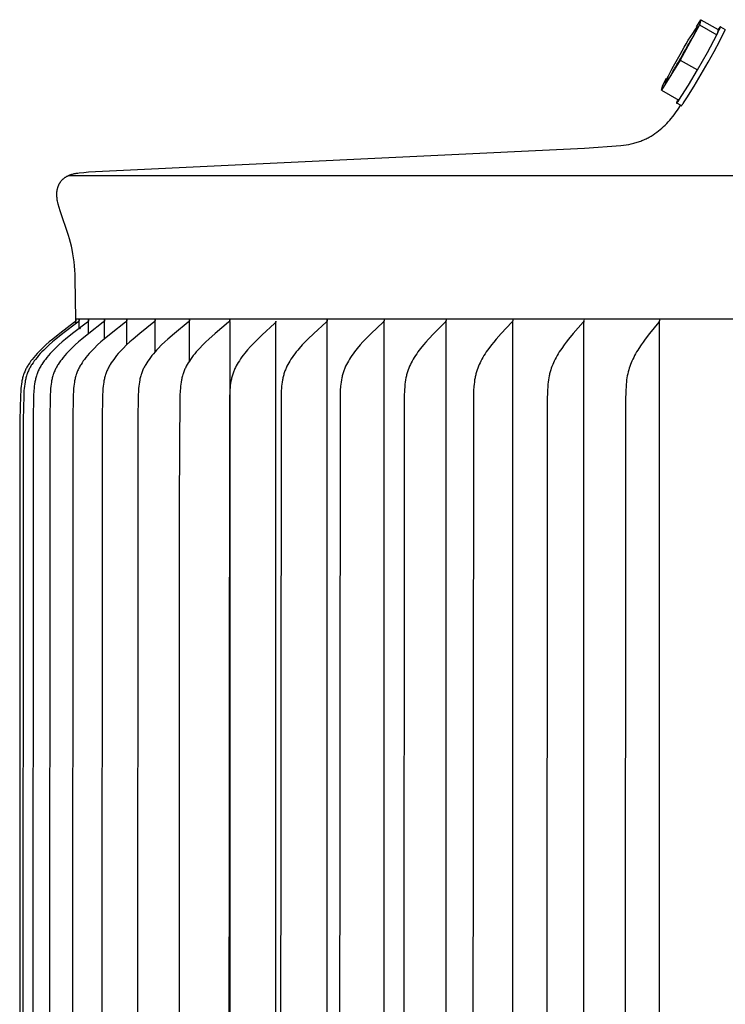
# Model space of a CAD drawing. Units: inches. Extents: x 0 to 7.77, y 0 to 6.98.
# Drawn here: x 0 to 1.77, y 4.47 to 6.95 of the extents above; entities that cross this region are included whole.
import ezdxf

# ---------------------------------------------------------------- set-up
doc = ezdxf.new("R2010")
doc.units = ezdxf.units.IN
doc.header["$MEASUREMENT"] = 0
doc.layers.add('AV-RF', color=4, linetype='Continuous')

msp = doc.modelspace()

# ---------------------------------------------------------------- linework, layer by layer
at = {"layer": 'AV-RF'}
for p, q in [((1.8085, 6.1955), (0.1432, 6.1955)), ((0.5294, 6.1896), (0.5294, 2.1955))]:
    msp.add_line(p, q, dxfattribs=at)
for points in [[(1.7094, 6.9357), (1.6603, 6.847)], [(1.6606, 6.8613), (1.6654, 6.8703), (1.6705, 6.8792), (1.6757, 6.8881), (1.681, 6.8969), (1.6865, 6.9055), (1.6922, 6.9141), (1.698, 6.9226), (1.704, 6.9309), (1.7023, 6.9266), (1.7005, 6.9223), (1.6987, 6.918), (1.6967, 6.9138), (1.6946, 6.9096), (1.6923, 6.9055), (1.69, 6.9015), (1.6876, 6.8975)], [(1.7014, 6.9308), (1.7122, 6.9484)], [(1.7122, 6.9484), (1.7094, 6.9357)], [(1.7094, 6.9357), (1.7529, 6.9107)], [(1.7122, 6.9484), (1.7556, 6.9235)], [(1.7529, 6.9107), (1.7563, 6.9175), (1.7589, 6.9231), (1.76, 6.9254), (1.7608, 6.9273), (1.7611, 6.928), (1.7613, 6.9287), (1.7614, 6.929), (1.7615, 6.9293), (1.7616, 6.9296), (1.7616, 6.9297), (1.7616, 6.9298), (1.7616, 6.9299), (1.7617, 6.93), (1.7617, 6.9301), (1.7617, 6.9301), (1.7617, 6.9302), (1.7617, 6.9302), (1.7617, 6.9303), (1.7617, 6.9303), (1.7617, 6.9303), (1.7617, 6.9304), (1.7617, 6.9304), (1.7617, 6.9304), (1.7617, 6.9304), (1.7617, 6.9305), (1.7617, 6.9305), (1.7617, 6.9305), (1.7617, 6.9305), (1.7617, 6.9306), (1.7616, 6.9306), (1.7616, 6.9306), (1.7616, 6.9306), (1.7616, 6.9306), (1.7616, 6.9306), (1.7616, 6.9306), (1.7616, 6.9306), (1.7616, 6.9306), (1.7615, 6.9307), (1.7615, 6.9307), (1.7615, 6.9307), (1.7615, 6.9307), (1.7615, 6.9307), (1.7614, 6.9306), (1.7614, 6.9306), (1.7614, 6.9306), (1.7614, 6.9306), (1.7613, 6.9306), (1.7613, 6.9306), (1.7613, 6.9306), (1.7613, 6.9306), (1.7612, 6.9306), (1.7612, 6.9305), (1.7612, 6.9305), (1.7611, 6.9305), (1.7611, 6.9305), (1.7611, 6.9304), (1.761, 6.9304), (1.7609, 6.9303), (1.7609, 6.9303), (1.7608, 6.9302), (1.7606, 6.93), (1.7604, 6.9298), (1.7602, 6.9296), (1.76, 6.9293), (1.7595, 6.9288), (1.759, 6.9281), (1.7584, 6.9274), (1.7571, 6.9256), (1.7556, 6.9235)], [(1.762, 6.9304), (1.7732, 6.924)], [(1.6631, 6.733), (1.6631, 6.733), (1.6631, 6.7329), (1.6631, 6.7328), (1.6631, 6.7328), (1.6631, 6.7327), (1.6631, 6.7327), (1.6631, 6.7326), (1.6631, 6.7326), (1.6631, 6.7325), (1.6631, 6.7325), (1.6631, 6.7325), (1.6631, 6.7324), (1.6631, 6.7324), (1.6631, 6.7324), (1.6631, 6.7324), (1.6631, 6.7323), (1.6632, 6.7323), (1.6632, 6.7323), (1.6632, 6.7323), (1.6632, 6.7323), (1.6632, 6.7323), (1.6633, 6.7323), (1.6633, 6.7323), (1.6633, 6.7323), (1.6634, 6.7323), (1.6634, 6.7323), (1.6634, 6.7323), (1.6635, 6.7323), (1.6635, 6.7323), (1.6635, 6.7324), (1.6636, 6.7324), (1.6636, 6.7324), (1.6637, 6.7325), (1.6637, 6.7325), (1.6638, 6.7325), (1.6638, 6.7326), (1.6639, 6.7327), (1.664, 6.7328), (1.6642, 6.7329), (1.6643, 6.7331), (1.6646, 6.7334), (1.6649, 6.7338), (1.6653, 6.7342), (1.6661, 6.7353), (1.6671, 6.7366), (1.6682, 6.7381), (1.6708, 6.7419), (1.6775, 6.7522), (1.6955, 6.7815), (1.731, 6.8417), (1.7458, 6.8685), (1.7599, 6.8956), (1.7733, 6.9231), (1.7733, 6.9232), (1.7733, 6.9233), (1.7733, 6.9233), (1.7733, 6.9234), (1.7733, 6.9235), (1.7733, 6.9235), (1.7733, 6.9236), (1.7733, 6.9236), (1.7733, 6.9236), (1.7733, 6.9237)], [(1.7038, 6.822), (1.7288, 6.8661), (1.7529, 6.9107)], [(1.7556, 6.9235), (1.7529, 6.9107)], [(1.7731, 6.9225), (1.7736, 6.9231)], [(1.6222, 6.7894), (1.6311, 6.8077), (1.6405, 6.8258), (1.6503, 6.8437), (1.6606, 6.8612)], [(1.6603, 6.847), (1.614, 6.7711)], [(1.6603, 6.847), (1.7038, 6.822)], [(1.6429, 6.8196), (1.6407, 6.8155), (1.6384, 6.8115), (1.6359, 6.8075), (1.6334, 6.8036), (1.6307, 6.7997), (1.628, 6.7959), (1.6252, 6.7922), (1.6222, 6.7886)], [(1.6575, 6.7462), (1.6812, 6.7837), (1.7038, 6.822)], [(1.614, 6.7711), (1.6168, 6.7839)], [(1.6168, 6.7839), (1.6266, 6.8015)], [(1.614, 6.7711), (1.6575, 6.7462)], [(0.1432, 6.1955), (0.1411, 6.2984), (0.1409, 6.3088), (0.1404, 6.3192), (0.1397, 6.3295), (0.1387, 6.3399), (0.1374, 6.3502), (0.1358, 6.3604), (0.1339, 6.3706), (0.1319, 6.3797), (0.1296, 6.3887), (0.1271, 6.3976), (0.1244, 6.4065), (0.1036, 6.4677), (0.101, 6.4766), (0.0987, 6.4846), (0.0978, 6.4887), (0.0969, 6.4928), (0.0965, 6.4948), (0.0962, 6.4969), (0.0959, 6.4989), (0.0957, 6.501), (0.0955, 6.503), (0.0953, 6.5051), (0.0953, 6.5072), (0.0952, 6.5093), (0.0953, 6.5115), (0.0954, 6.5137), (0.0956, 6.5159), (0.0958, 6.5181), (0.096, 6.5192), (0.0962, 6.5203), (0.0964, 6.5214), (0.0966, 6.5225), (0.0968, 6.5236), (0.0971, 6.5246), (0.0974, 6.5257), (0.0977, 6.5267), (0.098, 6.5278), (0.0983, 6.5288), (0.0987, 6.5299), (0.0991, 6.5309), (0.0995, 6.5319), (0.0999, 6.5329), (0.1004, 6.5339), (0.1008, 6.5349), (0.1013, 6.5358), (0.1019, 6.5368), (0.1024, 6.5377), (0.103, 6.5387), (0.1035, 6.5396), (0.1041, 6.5405), (0.1048, 6.5413), (0.1054, 6.5422), (0.1061, 6.5431), (0.1069, 6.544), (0.1077, 6.5448), (0.1085, 6.5457), (0.1093, 6.5465), (0.1101, 6.5473), (0.111, 6.5481), (0.1119, 6.5488), (0.1128, 6.5496), (0.1137, 6.5503), (0.1146, 6.551), (0.1156, 6.5517), (0.1166, 6.5523), (0.1176, 6.553), (0.1186, 6.5536), (0.1196, 6.5542), (0.1206, 6.5548), (0.1217, 6.5553), (0.1227, 6.5559), (0.1238, 6.5564), (0.1249, 6.5569), (0.126, 6.5574), (0.1271, 6.5579), (0.1282, 6.5583), (0.1304, 6.5591), (0.1327, 6.5599), (0.1349, 6.5606), (0.1372, 6.5612), (0.1389, 6.5616), (0.1407, 6.5619), (0.1424, 6.5623), (0.1441, 6.5626), (0.1476, 6.5631), (0.1511, 6.5635), (0.1631, 6.5647), (0.1752, 6.5657), (1.42, 6.6258), (1.5114, 6.6324), (1.5182, 6.6331), (1.5249, 6.634), (1.5314, 6.6351), (1.5377, 6.6364), (1.5439, 6.6378), (1.5469, 6.6387), (1.5499, 6.6395), (1.5528, 6.6404), (1.5557, 6.6414), (1.5586, 6.6423), (1.5614, 6.6434), (1.5642, 6.6445), (1.567, 6.6456), (1.5697, 6.6467), (1.5723, 6.6479), (1.575, 6.6492), (1.5776, 6.6505), (1.5802, 6.6518), (1.5827, 6.6532), (1.5877, 6.656), (1.5925, 6.659), (1.5972, 6.6621), (1.6018, 6.6654), (1.6063, 6.6688), (1.6107, 6.6723), (1.6149, 6.676), (1.619, 6.6798), (1.6231, 6.6837), (1.627, 6.6877), (1.6308, 6.6918), (1.6346, 6.6961), (1.6383, 6.7004), (1.6418, 6.7048), (1.6453, 6.7094), (1.6487, 6.714), (1.6554, 6.7234), (1.6617, 6.7331)], [(1.6515, 6.7398), (1.6515, 6.7397), (1.6515, 6.7396), (1.6515, 6.7395), (1.6514, 6.7394), (1.6514, 6.7394), (1.6514, 6.7394), (1.6514, 6.7393), (1.6514, 6.7393), (1.6514, 6.7393), (1.6514, 6.7392), (1.6514, 6.7392), (1.6514, 6.7392), (1.6514, 6.7392), (1.6514, 6.7392), (1.6514, 6.7392), (1.6515, 6.7391), (1.6515, 6.7391), (1.6515, 6.7391), (1.6515, 6.7391), (1.6515, 6.7391), (1.6515, 6.7391), (1.6515, 6.7391), (1.6515, 6.7391), (1.6515, 6.7391), (1.6515, 6.739), (1.6515, 6.739), (1.6515, 6.739), (1.6515, 6.739), (1.6515, 6.739), (1.6515, 6.739), (1.6515, 6.739), (1.6515, 6.739), (1.6515, 6.739), (1.6515, 6.739), (1.6515, 6.739), (1.6515, 6.739), (1.6515, 6.739), (1.6516, 6.739), (1.6516, 6.739), (1.6516, 6.739), (1.6516, 6.739), (1.6516, 6.739), (1.6516, 6.739), (1.6516, 6.739), (1.6516, 6.739), (1.6516, 6.739), (1.6516, 6.739), (1.6516, 6.739), (1.6517, 6.739), (1.6517, 6.739), (1.6517, 6.739), (1.6517, 6.739), (1.6517, 6.739), (1.6517, 6.739), (1.6517, 6.739), (1.6517, 6.739), (1.6517, 6.739), (1.6518, 6.739), (1.6518, 6.739), (1.6518, 6.739), (1.6518, 6.739), (1.6518, 6.739), (1.6518, 6.739), (1.6518, 6.739), (1.6519, 6.739), (1.6519, 6.7391), (1.6519, 6.7391), (1.652, 6.7391), (1.652, 6.7391), (1.652, 6.7391), (1.6521, 6.7392), (1.6522, 6.7393), (1.6522, 6.7393), (1.6523, 6.7394), (1.6524, 6.7395), (1.6525, 6.7396), (1.6527, 6.7397), (1.6529, 6.74), (1.6531, 6.7402), (1.6535, 6.7408), (1.6541, 6.7414), (1.6546, 6.7422), (1.656, 6.744), (1.6575, 6.7462)], [(1.6547, 6.7477), (1.6535, 6.745), (1.6525, 6.7427), (1.6522, 6.7418), (1.6519, 6.741), (1.6517, 6.7407), (1.6516, 6.7403), (1.6516, 6.7401), (1.6515, 6.7399), (1.6515, 6.7398)], [(1.6631, 6.7324), (1.6524, 6.7385)], [(0.1247, 6.5568), (1.8863, 6.5568)], [(0.1432, 6.1945), (0.1432, 6.1943), (0.1432, 6.1942), (0.1432, 6.194), (0.1432, 6.1938), (0.1432, 6.1937), (0.1432, 6.1935), (0.1432, 6.1934), (0.1432, 6.1932), (0.1432, 6.1931), (0.1431, 6.193), (0.1431, 6.1928), (0.1431, 6.1927), (0.1431, 6.1925), (0.143, 6.1924), (0.143, 6.1923), (0.143, 6.1921), (0.1429, 6.192), (0.1429, 6.1919), (0.1428, 6.1918), (0.1428, 6.1916), (0.1427, 6.1915), (0.1427, 6.1914), (0.1426, 6.1913), (0.1426, 6.1912), (0.1425, 6.1911), (0.1424, 6.191), (0.1424, 6.1909), (0.1423, 6.1907), (0.1422, 6.1906), (0.1422, 6.1905), (0.1421, 6.1904), (0.142, 6.1903), (0.142, 6.1902), (0.1419, 6.1901), (0.1417, 6.1899), (0.1416, 6.1898), (0.1414, 6.1896), (0.1412, 6.1894), (0.141, 6.1892), (0.1408, 6.1891), (0.1406, 6.1889), (0.1402, 6.1886), (0.1398, 6.1882), (0.1026, 6.1602), (0.0849, 6.1459), (0.0762, 6.1386), (0.0676, 6.131), (0.0585, 6.1225), (0.0541, 6.1182), (0.0497, 6.1137), (0.0455, 6.1092), (0.0413, 6.1046), (0.0373, 6.0998), (0.0334, 6.0949), (0.0302, 6.0908), (0.0272, 6.0865), (0.0243, 6.0821), (0.0229, 6.0799), (0.0216, 6.0777), (0.0203, 6.0754), (0.019, 6.0731), (0.0178, 6.0708), (0.0167, 6.0685), (0.0156, 6.0661), (0.0145, 6.0638), (0.0135, 6.0614), (0.0126, 6.0589), (0.0117, 6.0564), (0.0109, 6.0538), (0.0101, 6.0512), (0.0094, 6.0486), (0.0087, 6.046), (0.0081, 6.0433), (0.0075, 6.0406), (0.007, 6.038), (0.0062, 6.0326), (0.0055, 6.0271), (0.0049, 6.0217), (0.0045, 6.0162), (0.0038, 6.0035), (0.0027, 5.9426), (0.002, 4.1955)], [(0.1512, 6.1945), (0.1512, 6.1943), (0.1512, 6.1942), (0.1512, 6.194), (0.1512, 6.1938), (0.1512, 6.1937), (0.1512, 6.1935), (0.1512, 6.1934), (0.1512, 6.1932), (0.1512, 6.1931), (0.1512, 6.193), (0.1511, 6.1928), (0.1511, 6.1927), (0.1511, 6.1925), (0.151, 6.1924), (0.151, 6.1923), (0.151, 6.1921), (0.1509, 6.192), (0.1509, 6.1919), (0.1509, 6.1918), (0.1508, 6.1917), (0.1508, 6.1915), (0.1507, 6.1914), (0.1506, 6.1913), (0.1506, 6.1912), (0.1505, 6.1911), (0.1505, 6.191), (0.1504, 6.1909), (0.1503, 6.1907), (0.1503, 6.1906), (0.1502, 6.1905), (0.1501, 6.1904), (0.1501, 6.1903), (0.15, 6.1902), (0.1499, 6.1901), (0.1497, 6.1899), (0.1496, 6.1898), (0.1494, 6.1896), (0.1492, 6.1894), (0.149, 6.1892), (0.1489, 6.1891), (0.1487, 6.1889), (0.1483, 6.1886), (0.1479, 6.1882), (0.1107, 6.1602), (0.093, 6.1459), (0.0843, 6.1386), (0.0758, 6.131), (0.0667, 6.1225), (0.0623, 6.1182), (0.0579, 6.1137), (0.0537, 6.1092), (0.0495, 6.1046), (0.0455, 6.0998), (0.0416, 6.0949), (0.0385, 6.0908), (0.0355, 6.0865), (0.0326, 6.0821), (0.0312, 6.0799), (0.0299, 6.0777), (0.0286, 6.0754), (0.0273, 6.0731), (0.0261, 6.0708), (0.0249, 6.0685), (0.0238, 6.0661), (0.0228, 6.0638), (0.0218, 6.0614), (0.0209, 6.0589), (0.02, 6.0564), (0.0192, 6.0538), (0.0184, 6.0512), (0.0177, 6.0486), (0.017, 6.046), (0.0164, 6.0433), (0.0159, 6.0406), (0.0154, 6.038), (0.0145, 6.0326), (0.0138, 6.0271), (0.0132, 6.0217), (0.0128, 6.0162), (0.0121, 6.0035), (0.0111, 5.9426), (0.0103, 4.1955)], [(0.1752, 6.1945), (0.1752, 6.1943), (0.1752, 6.1942), (0.1752, 6.194), (0.1752, 6.1938), (0.1752, 6.1937), (0.1752, 6.1935), (0.1752, 6.1934), (0.1752, 6.1932), (0.1752, 6.1931), (0.1752, 6.193), (0.1752, 6.1928), (0.1751, 6.1927), (0.1751, 6.1925), (0.1751, 6.1924), (0.175, 6.1923), (0.175, 6.1921), (0.175, 6.192), (0.1749, 6.1919), (0.1749, 6.1918), (0.1748, 6.1917), (0.1748, 6.1915), (0.1747, 6.1914), (0.1747, 6.1913), (0.1746, 6.1912), (0.1746, 6.1911), (0.1745, 6.191), (0.1744, 6.1909), (0.1744, 6.1908), (0.1743, 6.1906), (0.1742, 6.1905), (0.1742, 6.1904), (0.1741, 6.1903), (0.174, 6.1902), (0.1739, 6.1901), (0.1738, 6.19), (0.1736, 6.1898), (0.1734, 6.1896), (0.1733, 6.1894), (0.1731, 6.1892), (0.1729, 6.1891), (0.1727, 6.1889), (0.1723, 6.1886), (0.1719, 6.1882), (0.135, 6.1602), (0.1174, 6.1459), (0.1088, 6.1386), (0.1003, 6.131), (0.0913, 6.1225), (0.0869, 6.1182), (0.0825, 6.1137), (0.0783, 6.1092), (0.0742, 6.1046), (0.0702, 6.0998), (0.0664, 6.0949), (0.0632, 6.0908), (0.0602, 6.0865), (0.0574, 6.0821), (0.056, 6.0799), (0.0547, 6.0777), (0.0534, 6.0754), (0.0521, 6.0731), (0.0509, 6.0708), (0.0498, 6.0685), (0.0487, 6.0661), (0.0476, 6.0638), (0.0467, 6.0614), (0.0457, 6.0589), (0.0449, 6.0564), (0.044, 6.0538), (0.0433, 6.0512), (0.0425, 6.0486), (0.0419, 6.046), (0.0413, 6.0433), (0.0407, 6.0406), (0.0402, 6.038), (0.0394, 6.0326), (0.0387, 6.0271), (0.0381, 6.0217), (0.0377, 6.0162), (0.037, 6.0035), (0.036, 5.9426), (0.0353, 4.1955)], [(0.2151, 6.1945), (0.2151, 6.1943), (0.2152, 6.1942), (0.2152, 6.194), (0.2152, 6.1938), (0.2152, 6.1937), (0.2152, 6.1935), (0.2151, 6.1934), (0.2151, 6.1932), (0.2151, 6.1931), (0.2151, 6.193), (0.2151, 6.1928), (0.2151, 6.1927), (0.215, 6.1925), (0.215, 6.1924), (0.215, 6.1923), (0.2149, 6.1922), (0.2149, 6.192), (0.2149, 6.1919), (0.2148, 6.1918), (0.2148, 6.1917), (0.2147, 6.1915), (0.2147, 6.1914), (0.2146, 6.1913), (0.2146, 6.1912), (0.2145, 6.1911), (0.2144, 6.191), (0.2144, 6.1909), (0.2143, 6.1908), (0.2142, 6.1907), (0.2142, 6.1906), (0.2141, 6.1904), (0.214, 6.1903), (0.214, 6.1902), (0.2139, 6.1901), (0.2137, 6.19), (0.2136, 6.1898), (0.2134, 6.1896), (0.2132, 6.1894), (0.213, 6.1892), (0.2128, 6.1891), (0.2127, 6.1889), (0.2123, 6.1886), (0.2119, 6.1882), (0.1754, 6.1601), (0.1579, 6.1459), (0.1494, 6.1386), (0.141, 6.131), (0.1321, 6.1225), (0.1277, 6.1182), (0.1235, 6.1137), (0.1193, 6.1092), (0.1152, 6.1046), (0.1113, 6.0998), (0.1075, 6.0949), (0.1044, 6.0908), (0.1014, 6.0865), (0.0985, 6.0821), (0.0972, 6.0799), (0.0959, 6.0777), (0.0946, 6.0754), (0.0934, 6.0731), (0.0922, 6.0708), (0.091, 6.0685), (0.09, 6.0661), (0.0889, 6.0638), (0.088, 6.0614), (0.0871, 6.0589), (0.0862, 6.0564), (0.0853, 6.0538), (0.0846, 6.0512), (0.0839, 6.0486), (0.0832, 6.0459), (0.0827, 6.0433), (0.0821, 6.0406), (0.0816, 6.0379), (0.0808, 6.0326), (0.0801, 6.0271), (0.0795, 6.0217), (0.0791, 6.0162), (0.0784, 6.0035), (0.0774, 5.9426), (0.0767, 4.1955)], [(0.2708, 6.1945), (0.2708, 6.1943), (0.2708, 6.1942), (0.2708, 6.194), (0.2708, 6.1939), (0.2708, 6.1937), (0.2708, 6.1935), (0.2708, 6.1934), (0.2708, 6.1933), (0.2708, 6.1931), (0.2708, 6.193), (0.2707, 6.1928), (0.2707, 6.1927), (0.2707, 6.1926), (0.2707, 6.1924), (0.2706, 6.1923), (0.2706, 6.1922), (0.2706, 6.192), (0.2705, 6.1919), (0.2705, 6.1918), (0.2704, 6.1917), (0.2704, 6.1916), (0.2703, 6.1914), (0.2703, 6.1913), (0.2702, 6.1912), (0.2702, 6.1911), (0.2701, 6.191), (0.27, 6.1909), (0.27, 6.1908), (0.2699, 6.1907), (0.2698, 6.1906), (0.2698, 6.1905), (0.2697, 6.1904), (0.2696, 6.1903), (0.2696, 6.1902), (0.2694, 6.19), (0.2692, 6.1898), (0.2691, 6.1896), (0.2689, 6.1894), (0.2687, 6.1892), (0.2685, 6.1891), (0.2683, 6.1889), (0.268, 6.1886), (0.2676, 6.1882), (0.2316, 6.1601), (0.2144, 6.1459), (0.206, 6.1385), (0.1978, 6.131), (0.189, 6.1225), (0.1847, 6.1182), (0.1805, 6.1137), (0.1764, 6.1092), (0.1724, 6.1045), (0.1685, 6.0998), (0.1647, 6.0949), (0.1617, 6.0908), (0.1587, 6.0865), (0.156, 6.0821), (0.1546, 6.0799), (0.1533, 6.0776), (0.1521, 6.0754), (0.1508, 6.0731), (0.1497, 6.0708), (0.1486, 6.0685), (0.1475, 6.0661), (0.1465, 6.0637), (0.1455, 6.0614), (0.1446, 6.0589), (0.1438, 6.0564), (0.143, 6.0538), (0.1422, 6.0512), (0.1415, 6.0486), (0.1409, 6.0459), (0.1403, 6.0433), (0.1398, 6.0406), (0.1393, 6.0379), (0.1384, 6.0325), (0.1378, 6.0271), (0.1372, 6.0217), (0.1368, 6.0162), (0.1361, 6.0035), (0.1351, 5.9426), (0.1344, 4.1955)], [(0.1421, 6.1849), (0.1422, 6.1852), (0.1423, 6.1855), (0.1424, 6.1858), (0.1425, 6.1861), (0.1426, 6.1865), (0.1427, 6.1869), (0.1428, 6.1874), (0.1429, 6.1879), (0.143, 6.1883), (0.143, 6.1888), (0.1431, 6.1898), (0.1431, 6.1907), (0.1432, 6.1955)], [(0.1512, 6.1896), (0.1512, 6.1945)], [(0.1512, 6.1727), (0.1512, 6.1896)], [(0.1752, 6.1896), (0.1752, 6.1945)], [(0.1752, 6.1601), (0.1752, 6.1896)], [(0.3419, 6.1945), (0.3419, 6.1943), (0.3419, 6.1942), (0.342, 6.194), (0.342, 6.1939), (0.342, 6.1937), (0.342, 6.1936), (0.342, 6.1934), (0.3419, 6.1933), (0.3419, 6.1931), (0.3419, 6.193), (0.3419, 6.1928), (0.3419, 6.1927), (0.3418, 6.1926), (0.3418, 6.1924), (0.3418, 6.1923), (0.3418, 6.1922), (0.3417, 6.1921), (0.3417, 6.1919), (0.3416, 6.1918), (0.3416, 6.1917), (0.3415, 6.1916), (0.3415, 6.1914), (0.3414, 6.1913), (0.3414, 6.1912), (0.3413, 6.1911), (0.3413, 6.191), (0.3412, 6.1909), (0.3412, 6.1908), (0.3411, 6.1907), (0.341, 6.1906), (0.341, 6.1905), (0.3409, 6.1904), (0.3408, 6.1903), (0.3407, 6.1902), (0.3406, 6.19), (0.3404, 6.1898), (0.3403, 6.1896), (0.3401, 6.1894), (0.3399, 6.1892), (0.3397, 6.1891), (0.3395, 6.1889), (0.3392, 6.1886), (0.3388, 6.1882), (0.3035, 6.1601), (0.2867, 6.1459), (0.2785, 6.1385), (0.2704, 6.131), (0.2617, 6.1225), (0.2575, 6.1181), (0.2534, 6.1137), (0.2493, 6.1092), (0.2454, 6.1045), (0.2416, 6.0998), (0.238, 6.0949), (0.235, 6.0907), (0.2321, 6.0865), (0.2293, 6.0821), (0.228, 6.0799), (0.2268, 6.0776), (0.2255, 6.0754), (0.2243, 6.0731), (0.2232, 6.0708), (0.2221, 6.0684), (0.2211, 6.0661), (0.2201, 6.0637), (0.2191, 6.0613), (0.2183, 6.0589), (0.2174, 6.0564), (0.2166, 6.0538), (0.2159, 6.0512), (0.2152, 6.0486), (0.2146, 6.0459), (0.214, 6.0433), (0.2135, 6.0406), (0.213, 6.0379), (0.2122, 6.0325), (0.2115, 6.0271), (0.211, 6.0217), (0.2106, 6.0162), (0.2099, 6.0035), (0.2089, 5.9426), (0.2083, 4.1955)], [(0.2151, 6.1896), (0.2151, 6.1945)], [(0.2151, 6.1465), (0.2151, 6.1896)], [(0.2708, 6.1896), (0.2708, 6.1945)], [(0.2708, 6.1314), (0.2708, 6.1896)], [(0.4283, 6.1945), (0.4283, 6.1943), (0.4283, 6.1942), (0.4283, 6.194), (0.4283, 6.1939), (0.4283, 6.1937), (0.4283, 6.1936), (0.4283, 6.1934), (0.4283, 6.1933), (0.4283, 6.1931), (0.4283, 6.193), (0.4282, 6.1928), (0.4282, 6.1927), (0.4282, 6.1926), (0.4282, 6.1924), (0.4281, 6.1923), (0.4281, 6.1922), (0.4281, 6.1921), (0.428, 6.1919), (0.428, 6.1918), (0.4279, 6.1917), (0.4279, 6.1916), (0.4279, 6.1915), (0.4278, 6.1913), (0.4277, 6.1912), (0.4277, 6.1911), (0.4276, 6.191), (0.4276, 6.1909), (0.4275, 6.1908), (0.4275, 6.1907), (0.4274, 6.1906), (0.4273, 6.1905), (0.4273, 6.1904), (0.4272, 6.1903), (0.4271, 6.1902), (0.427, 6.19), (0.4268, 6.1898), (0.4266, 6.1896), (0.4265, 6.1894), (0.4263, 6.1893), (0.4261, 6.1891), (0.4259, 6.1889), (0.4256, 6.1886), (0.4252, 6.1883), (0.3907, 6.1601), (0.3743, 6.1459), (0.3663, 6.1385), (0.3585, 6.131), (0.35, 6.1225), (0.3459, 6.1181), (0.3418, 6.1137), (0.3379, 6.1091), (0.3341, 6.1045), (0.3304, 6.0998), (0.3268, 6.0949), (0.3239, 6.0907), (0.3211, 6.0864), (0.3184, 6.0821), (0.3171, 6.0798), (0.3159, 6.0776), (0.3147, 6.0753), (0.3135, 6.0731), (0.3124, 6.0707), (0.3113, 6.0684), (0.3103, 6.0661), (0.3094, 6.0637), (0.3085, 6.0613), (0.3076, 6.0589), (0.3068, 6.0564), (0.306, 6.0538), (0.3053, 6.0512), (0.3046, 6.0486), (0.304, 6.0459), (0.3034, 6.0433), (0.3025, 6.0379), (0.3017, 6.0325), (0.301, 6.0271), (0.3005, 6.0217), (0.3001, 6.0162), (0.2994, 6.0035), (0.2985, 5.9426), (0.2978, 4.1955)], [(0.3419, 6.1896), (0.3419, 6.1945)], [(0.3419, 6.1137), (0.3419, 6.1896)], [(0.5294, 6.1945), (0.5294, 6.1943), (0.5294, 6.1942), (0.5294, 6.194), (0.5294, 6.1939), (0.5294, 6.1937), (0.5294, 6.1936), (0.5294, 6.1934), (0.5294, 6.1933), (0.5294, 6.1931), (0.5294, 6.193), (0.5294, 6.1929), (0.5294, 6.1927), (0.5293, 6.1926), (0.5293, 6.1925), (0.5293, 6.1923), (0.5293, 6.1922), (0.5292, 6.1921), (0.5292, 6.192), (0.5292, 6.1918), (0.5291, 6.1917), (0.5291, 6.1916), (0.529, 6.1915), (0.529, 6.1914), (0.5289, 6.1913), (0.5289, 6.1911), (0.5288, 6.191), (0.5288, 6.1909), (0.5287, 6.1908), (0.5286, 6.1907), (0.5286, 6.1906), (0.5285, 6.1905), (0.5284, 6.1904), (0.5284, 6.1903), (0.5283, 6.1902), (0.5282, 6.19), (0.528, 6.1898), (0.5278, 6.1896), (0.5277, 6.1895), (0.5275, 6.1893), (0.5273, 6.1891), (0.5272, 6.1889), (0.5268, 6.1886), (0.5264, 6.1883), (0.4929, 6.1601), (0.477, 6.1458), (0.4693, 6.1385), (0.4616, 6.131), (0.4534, 6.1225), (0.4494, 6.1181), (0.4455, 6.1137), (0.4417, 6.1091), (0.438, 6.1045), (0.4344, 6.0998), (0.4309, 6.0949), (0.4281, 6.0907), (0.4253, 6.0864), (0.4227, 6.082), (0.4203, 6.0776), (0.4191, 6.0753), (0.418, 6.073), (0.4169, 6.0707), (0.4159, 6.0684), (0.4149, 6.0661), (0.414, 6.0637), (0.4131, 6.0613), (0.4123, 6.0589), (0.4115, 6.0564), (0.4107, 6.0538), (0.41, 6.0512), (0.4094, 6.0485), (0.4088, 6.0459), (0.4082, 6.0432), (0.4073, 6.0379), (0.4065, 6.0325), (0.4059, 6.0271), (0.4054, 6.0217), (0.405, 6.0163), (0.4044, 6.0035), (0.4028, 5.737), (0.4028, 4.1955)], [(0.4283, 6.1896), (0.4283, 6.1945)], [(0.4283, 6.0911), (0.4283, 6.1896)], [(0.6449, 6.191), (0.6449, 6.1908), (0.6449, 6.1906), (0.6449, 6.1905), (0.6449, 6.1903), (0.6449, 6.1902), (0.6449, 6.19), (0.6449, 6.1899), (0.6449, 6.1898), (0.6449, 6.1896), (0.6449, 6.1895), (0.6449, 6.1894), (0.6449, 6.1892), (0.6449, 6.1891), (0.6448, 6.189), (0.6448, 6.1888), (0.6448, 6.1887), (0.6448, 6.1886), (0.6447, 6.1885), (0.6447, 6.1883), (0.6447, 6.1882), (0.6446, 6.1881), (0.6446, 6.188), (0.6445, 6.1879), (0.6445, 6.1878), (0.6444, 6.1877), (0.6444, 6.1875), (0.6443, 6.1874), (0.6443, 6.1873), (0.6442, 6.1872), (0.6442, 6.1871), (0.6441, 6.187), (0.644, 6.1869), (0.6439, 6.1867), (0.6438, 6.1865), (0.6436, 6.1863), (0.6435, 6.1861), (0.6433, 6.186), (0.6432, 6.1858), (0.643, 6.1856), (0.6428, 6.1854), (0.6425, 6.1851), (0.6421, 6.1847), (0.611, 6.1565), (0.5963, 6.1422), (0.5891, 6.1349), (0.582, 6.1275), (0.5744, 6.1189), (0.5707, 6.1145), (0.567, 6.1101), (0.5635, 6.1055), (0.5601, 6.1009), (0.5568, 6.0962), (0.5536, 6.0914), (0.5509, 6.0872), (0.5484, 6.0828), (0.546, 6.0784), (0.5437, 6.074), (0.5426, 6.0717), (0.5416, 6.0694), (0.5406, 6.0671), (0.5396, 6.0648), (0.5387, 6.0625), (0.5378, 6.0601), (0.537, 6.0578), (0.5363, 6.0554), (0.5355, 6.0528), (0.5348, 6.0502), (0.5342, 6.0476), (0.5336, 6.045), (0.533, 6.0423), (0.5325, 6.0397), (0.5316, 6.0343), (0.5309, 6.0289), (0.5304, 6.0235), (0.5299, 6.0181), (0.5295, 6.0127), (0.529, 5.9999), (0.5275, 4.192)], [(0.5294, 6.1896), (0.5294, 6.1945)], [(0.6449, 2.2014), (0.6449, 4.1955), (0.6449, 6.1896)], [(0.7743, 6.1945), (0.7744, 6.1943), (0.7744, 6.1942), (0.7744, 6.194), (0.7744, 6.1939), (0.7744, 6.1937), (0.7744, 6.1936), (0.7744, 6.1934), (0.7744, 6.1933), (0.7744, 6.1932), (0.7744, 6.193), (0.7744, 6.1929), (0.7743, 6.1928), (0.7743, 6.1926), (0.7743, 6.1925), (0.7743, 6.1924), (0.7743, 6.1923), (0.7742, 6.1921), (0.7742, 6.192), (0.7742, 6.1919), (0.7741, 6.1918), (0.7741, 6.1916), (0.774, 6.1915), (0.774, 6.1914), (0.774, 6.1913), (0.7739, 6.1912), (0.7739, 6.1911), (0.7738, 6.191), (0.7737, 6.1909), (0.7737, 6.1908), (0.7736, 6.1907), (0.7736, 6.1906), (0.7735, 6.1905), (0.7734, 6.1903), (0.7732, 6.1901), (0.7731, 6.1899), (0.7729, 6.1897), (0.7728, 6.1895), (0.7726, 6.1893), (0.7725, 6.1891), (0.7723, 6.189), (0.7719, 6.1886), (0.7716, 6.1883), (0.7405, 6.16), (0.7257, 6.1458), (0.7185, 6.1385), (0.7115, 6.131), (0.7039, 6.1224), (0.7001, 6.1181), (0.6965, 6.1136), (0.693, 6.1091), (0.6895, 6.1044), (0.6862, 6.0997), (0.683, 6.095), (0.6804, 6.0907), (0.6778, 6.0864), (0.6754, 6.082), (0.6731, 6.0775), (0.6721, 6.0752), (0.671, 6.073), (0.67, 6.0707), (0.6691, 6.0683), (0.6682, 6.066), (0.6673, 6.0637), (0.6665, 6.0613), (0.6657, 6.0589), (0.665, 6.0563), (0.6643, 6.0537), (0.6636, 6.0511), (0.663, 6.0485), (0.6625, 6.0459), (0.662, 6.0432), (0.6611, 6.0379), (0.6604, 6.0325), (0.6598, 6.0271), (0.6594, 6.0217), (0.659, 6.0163), (0.6584, 6.0035), (0.657, 4.1955)], [(0.7743, 6.1896), (0.7743, 6.1945)], [(0.7743, 2.2014), (0.7743, 4.1955), (0.7743, 6.1896)], [(0.9171, 6.1945), (0.9171, 6.1943), (0.9171, 6.1942), (0.9171, 6.194), (0.9171, 6.1939), (0.9172, 6.1937), (0.9172, 6.1936), (0.9172, 6.1935), (0.9172, 6.1933), (0.9172, 6.1932), (0.9171, 6.1931), (0.9171, 6.1929), (0.9171, 6.1928), (0.9171, 6.1927), (0.9171, 6.1925), (0.9171, 6.1924), (0.917, 6.1923), (0.917, 6.1922), (0.917, 6.192), (0.9169, 6.1919), (0.9169, 6.1918), (0.9169, 6.1917), (0.9168, 6.1916), (0.9168, 6.1914), (0.9167, 6.1913), (0.9167, 6.1912), (0.9166, 6.1911), (0.9166, 6.191), (0.9165, 6.1909), (0.9165, 6.1908), (0.9164, 6.1907), (0.9164, 6.1906), (0.9163, 6.1905), (0.9162, 6.1903), (0.9161, 6.1901), (0.9159, 6.1899), (0.9158, 6.1897), (0.9156, 6.1895), (0.9155, 6.1893), (0.9153, 6.1892), (0.9151, 6.189), (0.9148, 6.1886), (0.9145, 6.1883), (0.8848, 6.16), (0.8707, 6.1458), (0.8638, 6.1385), (0.8571, 6.131), (0.8498, 6.1224), (0.8463, 6.118), (0.8428, 6.1136), (0.8394, 6.109), (0.8362, 6.1044), (0.833, 6.0997), (0.83, 6.095), (0.8274, 6.0907), (0.825, 6.0863), (0.8227, 6.0819), (0.8205, 6.0775), (0.8185, 6.0729), (0.8176, 6.0706), (0.8166, 6.0683), (0.8158, 6.066), (0.815, 6.0636), (0.8142, 6.0613), (0.8135, 6.0589), (0.8127, 6.0563), (0.8121, 6.0537), (0.8114, 6.0511), (0.8109, 6.0485), (0.8099, 6.0432), (0.809, 6.0378), (0.8084, 6.0325), (0.8078, 6.0271), (0.807, 6.0163), (0.8065, 6.0035), (0.8051, 4.1955)], [(0.9171, 6.1896), (0.9171, 6.1907)], [(0.9171, 2.2014), (0.9171, 4.1955), (0.9171, 6.1896)], [(1.0726, 6.1945), (1.0726, 6.1943), (1.0726, 6.1942), (1.0726, 6.194), (1.0726, 6.1939), (1.0726, 6.1938), (1.0726, 6.1936), (1.0726, 6.1935), (1.0726, 6.1933), (1.0726, 6.1932), (1.0726, 6.1931), (1.0726, 6.1929), (1.0726, 6.1928), (1.0726, 6.1927), (1.0726, 6.1926), (1.0726, 6.1924), (1.0725, 6.1923), (1.0725, 6.1922), (1.0725, 6.1921), (1.0725, 6.1919), (1.0724, 6.1918), (1.0724, 6.1917), (1.0723, 6.1916), (1.0723, 6.1915), (1.0723, 6.1914), (1.0722, 6.1913), (1.0722, 6.1911), (1.0721, 6.191), (1.0721, 6.1909), (1.072, 6.1908), (1.072, 6.1907), (1.0719, 6.1906), (1.0719, 6.1905), (1.0717, 6.1903), (1.0716, 6.1901), (1.0715, 6.1899), (1.0713, 6.1897), (1.0712, 6.1895), (1.071, 6.1894), (1.0709, 6.1892), (1.0707, 6.189), (1.0704, 6.1886), (1.0701, 6.1883), (1.0419, 6.1599), (1.0286, 6.1457), (1.0221, 6.1384), (1.0157, 6.131), (1.0088, 6.1224), (1.0054, 6.118), (1.0021, 6.1135), (0.9989, 6.109), (0.9958, 6.1044), (0.9929, 6.0997), (0.99, 6.095), (0.9876, 6.0907), (0.9853, 6.0863), (0.9831, 6.0819), (0.981, 6.0774), (0.9791, 6.0729), (0.9774, 6.0683), (0.9765, 6.066), (0.9758, 6.0636), (0.975, 6.0613), (0.9744, 6.0589), (0.9737, 6.0563), (0.973, 6.0537), (0.9724, 6.0511), (0.9719, 6.0485), (0.9709, 6.0432), (0.9702, 6.0378), (0.9695, 6.0324), (0.969, 6.0271), (0.9683, 6.0163), (0.9678, 6.0035), (0.9664, 4.1955)], [(1.0726, 6.1896), (1.0724, 6.1895), (1.0723, 6.1893), (1.0721, 6.1889), (1.0719, 6.1886), (1.0716, 6.1883), (1.0713, 6.188), (1.0711, 6.1876), (1.0708, 6.1873), (1.0705, 6.187)], [(1.0726, 6.1896), (1.0726, 6.1907)], [(1.0726, 2.2014), (1.0726, 4.1955), (1.0726, 6.1896)], [(1.2401, 6.1945), (1.2401, 6.1943), (1.2401, 6.1942), (1.2401, 6.1941), (1.2402, 6.1939), (1.2402, 6.1938), (1.2402, 6.1936), (1.2402, 6.1935), (1.2402, 6.1934), (1.2402, 6.1932), (1.2402, 6.1931), (1.2402, 6.193), (1.2402, 6.1928), (1.2401, 6.1927), (1.2401, 6.1926), (1.2401, 6.1925), (1.2401, 6.1923), (1.2401, 6.1922), (1.24, 6.1921), (1.24, 6.192), (1.24, 6.1919), (1.24, 6.1917), (1.2399, 6.1916), (1.2399, 6.1915), (1.2398, 6.1914), (1.2398, 6.1913), (1.2398, 6.1912), (1.2397, 6.1911), (1.2397, 6.191), (1.2396, 6.1909), (1.2396, 6.1908), (1.2395, 6.1906), (1.2393, 6.1903), (1.2392, 6.1901), (1.2391, 6.19), (1.239, 6.1898), (1.2388, 6.1896), (1.2387, 6.1894), (1.2385, 6.1892), (1.2384, 6.189), (1.2381, 6.1887), (1.2378, 6.1883), (1.2112, 6.1599), (1.1987, 6.1457), (1.1926, 6.1384), (1.1867, 6.131), (1.1801, 6.1224), (1.1769, 6.118), (1.1738, 6.1135), (1.1708, 6.1089), (1.1679, 6.1044), (1.1651, 6.0997), (1.1624, 6.095), (1.1602, 6.0906), (1.158, 6.0863), (1.1559, 6.0818), (1.154, 6.0774), (1.1522, 6.0728), (1.1505, 6.0682), (1.1491, 6.0636), (1.1484, 6.0613), (1.1477, 6.0589), (1.1471, 6.0563), (1.1465, 6.0537), (1.1459, 6.0511), (1.1454, 6.0484), (1.1445, 6.0431), (1.1438, 6.0378), (1.1432, 6.0324), (1.1427, 6.027), (1.142, 6.0163), (1.1412, 5.9907), (1.1403, 4.1955)], [(1.2401, 6.1896), (1.2399, 6.1893), (1.2397, 6.1889), (1.2394, 6.1886), (1.2392, 6.1883), (1.239, 6.188), (1.2387, 6.1877), (1.2385, 6.1874), (1.2382, 6.1871)], [(1.2401, 6.1896), (1.2401, 6.1907)], [(1.2401, 2.2014), (1.2401, 4.1955), (1.2401, 6.1896)], [(1.419, 6.1945), (1.419, 6.1943), (1.419, 6.1942), (1.419, 6.1941), (1.419, 6.1939), (1.419, 6.1938), (1.4191, 6.1937), (1.4191, 6.1935), (1.4191, 6.1934), (1.4191, 6.1933), (1.4191, 6.1931), (1.4191, 6.193), (1.419, 6.1929), (1.419, 6.1927), (1.419, 6.1926), (1.419, 6.1925), (1.419, 6.1924), (1.419, 6.1923), (1.4189, 6.1921), (1.4189, 6.192), (1.4189, 6.1919), (1.4189, 6.1918), (1.4188, 6.1917), (1.4188, 6.1916), (1.4188, 6.1914), (1.4187, 6.1913), (1.4187, 6.1912), (1.4186, 6.1911), (1.4186, 6.191), (1.4185, 6.1909), (1.4185, 6.1908), (1.4184, 6.1906), (1.4183, 6.1904), (1.4182, 6.1902), (1.4181, 6.19), (1.4179, 6.1898), (1.4178, 6.1896), (1.4177, 6.1894), (1.4175, 6.1892), (1.4174, 6.189), (1.4171, 6.1887), (1.392, 6.1599), (1.3803, 6.1456), (1.3746, 6.1384), (1.3691, 6.131), (1.363, 6.1223), (1.36, 6.1179), (1.3571, 6.1134), (1.3543, 6.1089), (1.3516, 6.1043), (1.349, 6.0997), (1.3466, 6.095), (1.3444, 6.0906), (1.3424, 6.0862), (1.3405, 6.0818), (1.3386, 6.0773), (1.337, 6.0728), (1.3354, 6.0682), (1.3341, 6.0636), (1.3328, 6.0589), (1.3322, 6.0563), (1.3317, 6.0537), (1.3307, 6.0484), (1.3298, 6.0431), (1.3291, 6.0378), (1.3286, 6.0324), (1.3281, 6.027), (1.3275, 6.0163), (1.3268, 5.9907), (1.3259, 4.1955)], [(1.419, 6.1896), (1.4188, 6.1893), (1.4186, 6.189), (1.4184, 6.1886), (1.4182, 6.1883), (1.4179, 6.188), (1.4177, 6.1877), (1.4175, 6.1874), (1.4172, 6.1871)], [(1.419, 6.1896), (1.419, 6.1907)], [(1.419, 2.2014), (1.419, 4.1955), (1.419, 6.1896)], [(1.6084, 6.1945), (1.6084, 6.1944), (1.6084, 6.1942), (1.6085, 6.1941), (1.6085, 6.1939), (1.6085, 6.1938), (1.6085, 6.1937), (1.6085, 6.1935), (1.6085, 6.1934), (1.6085, 6.1933), (1.6085, 6.1932), (1.6085, 6.193), (1.6085, 6.1929), (1.6085, 6.1928), (1.6085, 6.1927), (1.6085, 6.1925), (1.6085, 6.1924), (1.6084, 6.1923), (1.6084, 6.1922), (1.6084, 6.1921), (1.6084, 6.1919), (1.6083, 6.1918), (1.6083, 6.1917), (1.6083, 6.1916), (1.6082, 6.1915), (1.6082, 6.1914), (1.6082, 6.1913), (1.6081, 6.1912), (1.6081, 6.1911), (1.608, 6.1908), (1.6079, 6.1906), (1.6078, 6.1904), (1.6077, 6.1902), (1.6076, 6.19), (1.6075, 6.1898), (1.6074, 6.1896), (1.6072, 6.1894), (1.607, 6.1891), (1.6067, 6.1887), (1.5835, 6.1598), (1.5727, 6.1456), (1.5675, 6.1384), (1.5624, 6.131), (1.5567, 6.1223), (1.5539, 6.1179), (1.5513, 6.1134), (1.5487, 6.1089), (1.5462, 6.1043), (1.5438, 6.0996), (1.5416, 6.095), (1.5396, 6.0906), (1.5377, 6.0862), (1.5359, 6.0818), (1.5342, 6.0773), (1.5327, 6.0727), (1.5313, 6.0682), (1.53, 6.0636), (1.5289, 6.0589), (1.5278, 6.0537), (1.5269, 6.0484), (1.5261, 6.0431), (1.5255, 6.0377), (1.525, 6.0324), (1.5246, 6.027), (1.524, 6.0163), (1.5233, 5.9907), (1.5225, 4.1955)], [(1.6084, 2.2014), (1.6084, 4.1955), (1.6084, 6.1896)], [(0.1538, 6.1724), (0.1537, 6.1722), (0.1536, 6.172), (0.1535, 6.1718), (0.1534, 6.1717)]]:
    msp.add_lwpolyline(points, dxfattribs=at)
msp.add_open_spline([(1.6657, 6.8583), (1.6732, 6.8713), (1.6798, 6.8847), (1.6876, 6.8975)], degree=3, dxfattribs=at)
msp.add_open_spline([(1.6429, 6.8196), (1.6452, 6.8239), (1.648, 6.828), (1.6504, 6.8322), (1.6555, 6.8409), (1.6606, 6.8496), (1.6657, 6.8583)], degree=3, knots=[0, 0, 0, 0, 0.014689, 0.014689, 0.014689, 1.014689, 1.014689, 1.014689, 1.014689], dxfattribs=at)

doc.saveas('drawing.dxf')
